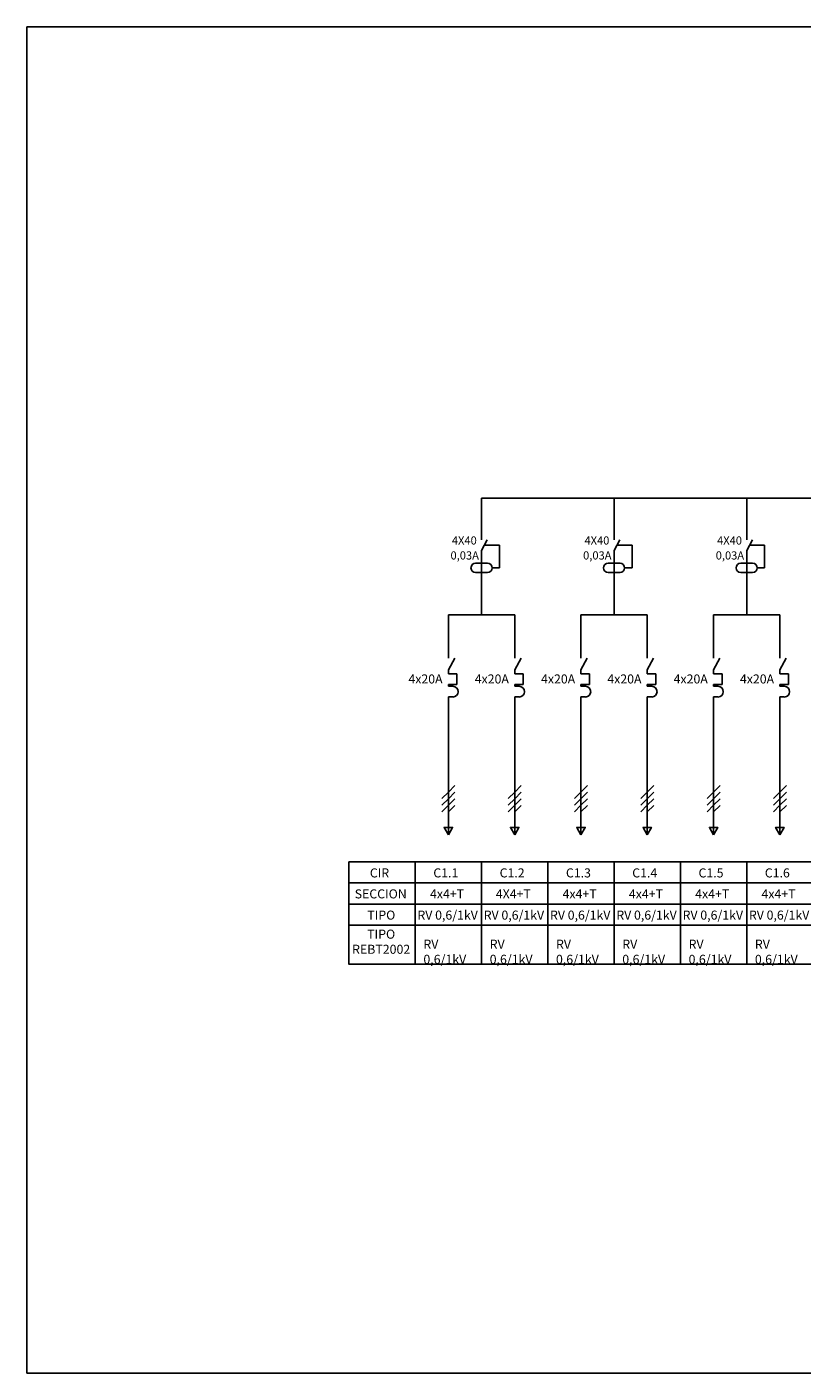
# Model space of a CAD drawing. Extents: x 95 to 6658, y -119 to 410.
# Drawn here: x 683 to 854, y 81 to 378 of the extents above; entities that cross this region are included whole.
import ezdxf
from ezdxf.enums import TextEntityAlignment as Align

# ---------------------------------------------------------------- set-up
doc = ezdxf.new("R2010")
doc.units = 0
doc.layers.get('0').update_dxf_attribs({"linetype": 'CONTINUOUS'})
doc.layers.add('REBT2002', color=7, linetype='CONTINUOUS')
doc.styles.add('STYLE2', font='swisscl.ttf', dxfattribs={"height": 1.5})

# ---------------------------------------------------------------- blocks, each defined once
blk = doc.blocks.new('DIF')
for p, q in [((0, 10.5), (0, 8.28)), ((0, 6.37), (1.05, 8.28)), ((0, 6.37), (0, 0)), ((0.53, 7.32), (3.3, 7.32)), ((3.3, 3.15), (3.3, 7.32)), ((-1.09, 4), (1.09, 4)), ((1.93, 3.15), (3.3, 3.15)), ((1.09, 2.31), (-1.09, 2.31))]:
    blk.add_line(p, q)
for centre, start, end in [((-1.09, 3.15), 90, 270), ((1.09, 3.15), 270, 90)]:
    blk.add_arc(centre, 0.847, start, end)
at = {"style": 'STYLE2'}
for tag, p in [('INT', (-5.45, 7.44)), ('SEN', (-5.7, 4.69))]:
    blk.add_attdef(tag, p, '', height=1.5, dxfattribs=at)
blk = doc.blocks.new('CAJA')
for points in [[(0, -3.5), (11, -3.5), (11, 0), (0, 0)], [(0, -7), (11, -7), (11, -3.5), (0, -3.5)], [(0, -10.5), (11, -10.5), (11, -7), (0, -7)]]:
    blk.add_lwpolyline(points, close=True)
at = {"style": 'STYLE2'}
for tag, p in [('CIR', (5.08, -2.58)), ('SEC', (5.28, -6.06)), ('TIPO', (5.38, -9.58))]:
    blk.add_attdef(tag, text='', height=1.5, dxfattribs=at).set_placement(p, align=Align.CENTER)
blk = doc.blocks.new('CIRTRIF')
for p, q in [((0, 0), (0, -10.5)), ((0, -3.43), (-1.08, -4.51)), ((0, -3.43), (1.08, -2.35)), ((0, -4.52), (1.08, -3.44)), ((0, -4.52), (-1.08, -5.6)), ((0, -5.61), (-1.08, -6.69)), ((0, -5.61), (1.08, -4.54)), ((0, -6.71), (1.08, -5.63))]:
    blk.add_line(p, q)
blk.add_lwpolyline([(0, -10.5), (0.7, -9.28), (-0.7, -9.28)], close=True)
blk = doc.blocks.new('PIA')
for p, q in [((0, 10.5), (0, 8.28)), ((0, 6.37), (1.05, 8.28)), ((0, 6.37), (0, 5.7)), ((0, 5.7), (1.42, 5.7)), ((1.42, 5.7), (1.42, 3.93)), ((0, 3.93), (0, 3.62)), ((1.42, 3.93), (0, 3.93)), ((0.73, 3.62), (0, 3.62)), ((0, 1.85), (0, 0)), ((0.73, 1.85), (0, 1.85))]:
    blk.add_line(p, q)
blk.add_arc((0.73, 2.73), 0.887, 270, 90)
at = {"style": 'STYLE2'}
blk.add_attdef('INT', (-6.63, 4.09), '', height=1.5, dxfattribs=at)

msp = doc.modelspace()

# ---------------------------------------------------------------- linework, layer by layer
for p, q in [((783.44, 267.83), (783.44, 274.43)), ((783.44, 274.43), (1024.84, 274.43)), ((812.7, 267.83), (812.7, 274.43)), ((841.96, 267.83), (841.96, 274.43)), ((783.44, 255.23), (783.44, 248.63)), ((812.7, 255.23), (812.7, 248.63)), ((841.96, 255.23), (841.96, 248.63)), ((776.13, 242.03), (776.13, 248.63)), ((776.13, 248.63), (790.76, 248.63)), ((790.76, 242.03), (790.76, 248.63)), ((805.39, 242.03), (805.39, 248.63)), ((805.39, 248.63), (820.02, 248.63)), ((820.02, 242.03), (820.02, 248.63)), ((834.65, 242.03), (834.65, 248.63)), ((834.65, 248.63), (849.28, 248.63)), ((849.28, 242.03), (849.28, 248.63)), ((776.13, 228.07), (776.13, 214.1)), ((790.76, 228.07), (790.76, 214.1)), ((805.39, 228.07), (805.39, 214.1)), ((820.02, 228.07), (820.02, 214.1)), ((834.65, 228.07), (834.65, 214.1)), ((849.28, 228.07), (849.28, 214.1))]:
    msp.add_line(p, q)
msp.add_lwpolyline([(683.13, 81.36), (1103.13, 81.36), (1103.13, 378.36), (683.13, 378.36)], close=True)
at = {"layer": 'REBT2002'}
for points in [[(754.18, 180.19), (768.81, 180.19), (768.81, 171.58), (754.18, 171.58)], [(768.81, 180.19), (783.44, 180.19), (783.44, 171.58), (768.81, 171.58)], [(783.44, 180.19), (798.07, 180.19), (798.07, 171.58), (783.44, 171.58)], [(798.07, 180.19), (812.7, 180.19), (812.7, 171.58), (798.07, 171.58)], [(812.7, 180.19), (827.33, 180.19), (827.33, 171.58), (812.7, 171.58)], [(827.33, 180.19), (841.96, 180.19), (841.96, 171.58), (827.33, 171.58)], [(841.96, 180.19), (856.59, 180.19), (856.59, 171.58), (841.96, 171.58)]]:
    msp.add_lwpolyline(points, close=True, dxfattribs=at)

# ---------------------------------------------------------------- block references
for name, p, xscale, yscale, zscale, values in [('DIF', (783.44, 255.23), 1.2, 1.2, 1.2, {'SEN': '0,03A', 'INT': '4X40'}), ('DIF', (812.7, 255.23), 1.2, 1.2, 1.2, {'SEN': '0,03A', 'INT': '4X40'}), ('DIF', (841.96, 255.23), 1.2, 1.2, 1.2, {'SEN': '0,03A', 'INT': '4X40'}), ('PIA', (776.13, 228.07), 1.33, 1.33, 1.33, {'INT': '4x20A'}), ('PIA', (790.76, 228.07), 1.33, 1.33, 1.33, {'INT': '4x20A'}), ('PIA', (805.39, 228.07), 1.33, 1.33, 1.33, {'INT': '4x20A'}), ('PIA', (820.02, 228.07), 1.33, 1.33, 1.33, {'INT': '4x20A'}), ('PIA', (834.65, 228.07), 1.33, 1.33, 1.33, {'INT': '4x20A'}), ('PIA', (849.28, 228.07), 1.33, 1.33, 1.33, {'INT': '4x20A'}), ('CAJA', (754.18, 194.15), 1.33, 1.33, 1.33, {'CIR': 'CIR', 'TIPO': 'TIPO', 'SEC': 'SECCION'}), ('CAJA', (768.81, 194.15), 1.33, 1.33, 1.33, {'CIR': 'C1.1', 'TIPO': 'RV 0,6/1kV', 'SEC': '4x4+T'}), ('CAJA', (783.44, 194.15), 1.33, 1.33, 1.33, {'CIR': 'C1.2', 'TIPO': 'RV 0,6/1kV', 'SEC': '4X4+T'}), ('CAJA', (798.07, 194.15), 1.33, 1.33, 1.33, {'CIR': 'C1.3', 'TIPO': 'RV 0,6/1kV', 'SEC': '4x4+T'}), ('CAJA', (812.7, 194.15), 1.33, 1.33, 1.33, {'CIR': 'C1.4', 'TIPO': 'RV 0,6/1kV', 'SEC': '4x4+T'}), ('CAJA', (827.33, 194.15), 1.33, 1.33, 1.33, {'CIR': 'C1.5', 'TIPO': 'RV 0,6/1kV', 'SEC': '4x4+T'}), ('CAJA', (841.96, 194.15), 1.33, 1.33, 1.33, {'CIR': 'C1.6', 'TIPO': 'RV 0,6/1kV', 'SEC': '4x4+T'})]:
    msp.add_blockref(name, p, dxfattribs=dict(xscale=xscale, yscale=yscale, zscale=zscale)).add_auto_attribs(values)
at = {"xscale": 1.33, "yscale": 1.33, "zscale": 1.33}
for p in [(776.13, 214.1), (790.76, 214.1), (805.39, 214.1), (820.02, 214.1), (834.65, 214.1), (849.28, 214.1)]:
    msp.add_blockref('CIRTRIF', p, dxfattribs=at)

# ---------------------------------------------------------------- texts
at = {"layer": 'REBT2002', "char_height": 2, "style": 'STYLE2'}
for s, insert, width, attachment_point in [('TIPO REBT2002', (761.3, 179.2), 7.6329, 2), ('RV 0,6/1kV', (770.62, 176.98), 10.7711, 1), ('RV 0,6/1kV', (785.25, 176.98), 10.7711, 1), ('RV 0,6/1kV', (799.88, 176.98), 10.7711, 1), ('RV 0,6/1kV', (814.51, 176.98), 10.7711, 1), ('RV 0,6/1kV', (829.14, 176.98), 10.7711, 1), ('RV 0,6/1kV', (843.77, 176.98), 10.7711, 1)]:
    msp.add_mtext(s, dxfattribs=dict(at, insert=insert, width=width, attachment_point=attachment_point))

doc.saveas('drawing.dxf')
